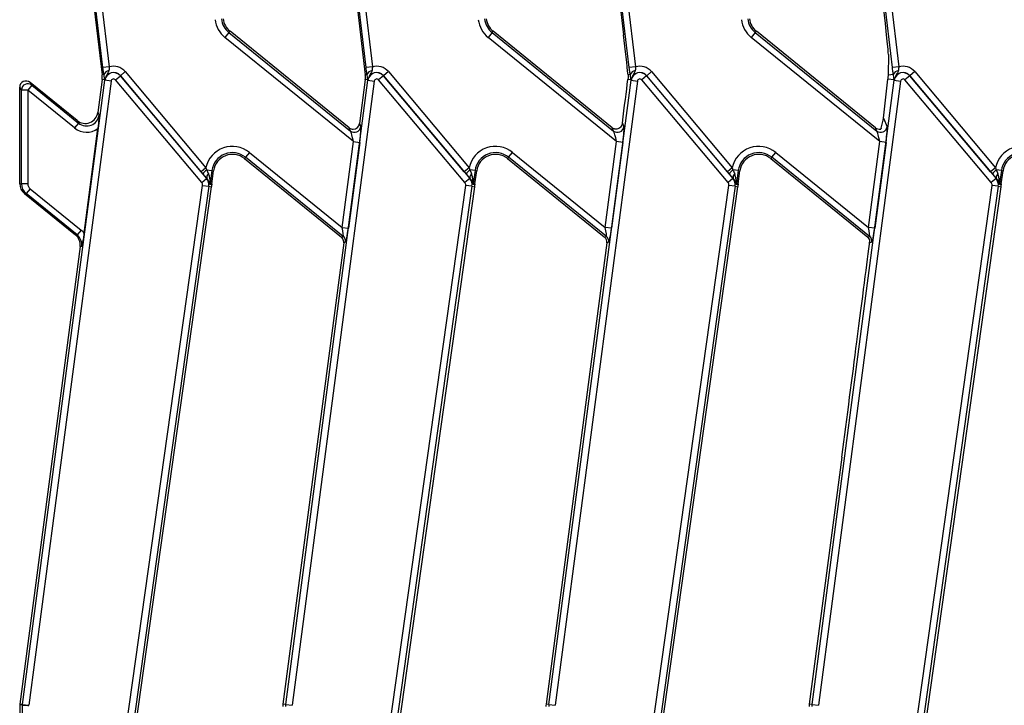
# Model space of a CAD drawing. Units: millimetres. Extents: x 8 to 418, y -29 to 291.
# Drawn here: x 107 to 129, y 115 to 131 of the extents above; entities that cross this region are included whole.
import ezdxf

# ---------------------------------------------------------------- set-up
doc = ezdxf.new("R2010")
doc.units = ezdxf.units.MM

msp = doc.modelspace()

# ---------------------------------------------------------------- linework, layer by layer
at = {"color": 7, "linetype": 'Continuous', "lineweight": 25}
for p, q in [((108.069179, 133.19205), (108.523612, 129.381062)), ((108.543096, 129.543533), (108.107492, 133.196619)), ((108.248805, 133.213469), (108.684409, 129.560383)), ((113.997751, 133.19205), (114.368399, 130.083698)), ((114.471668, 129.543533), (114.036064, 133.196619)), ((114.177376, 133.213469), (114.61298, 129.560383)), ((119.926322, 133.19205), (120.273097, 130.283908)), ((120.400239, 129.543533), (119.964635, 133.196619)), ((120.105948, 133.213469), (120.541552, 129.560383)), ((126.328811, 129.543533), (125.893207, 133.196619)), ((126.034519, 133.213469), (126.470123, 129.560383)), ((111.381962, 130.331724), (111.292401, 130.221125)), ((114.18598, 127.877951), (111.292401, 130.221125)), ((111.381962, 130.331724), (111.406244, 130.361709)), ((111.381962, 130.331724), (114.119216, 128.11514)), ((114.089959, 128.18848), (111.406244, 130.361709)), ((117.310534, 130.331724), (117.220973, 130.221125)), ((120.114552, 127.877951), (117.220973, 130.221125)), ((117.310534, 130.331724), (117.334816, 130.361709)), ((117.310534, 130.331724), (120.047787, 128.11514)), ((120.01853, 128.18848), (117.334816, 130.361709)), ((123.239105, 130.331724), (123.149544, 130.221125)), ((126.043123, 127.877951), (123.149544, 130.221125)), ((123.239105, 130.331724), (123.263387, 130.361709)), ((123.239105, 130.331724), (125.976358, 128.11514)), ((125.947101, 128.18848), (123.263387, 130.361709)), ((114.368399, 130.083698), (114.452183, 129.381062)), ((126.237125, 129.836511), (126.229895, 129.371591)), ((108.684409, 129.560383), (108.543096, 129.543533)), ((114.61298, 129.560383), (114.471668, 129.543533)), ((120.541552, 129.560383), (120.400239, 129.543533)), ((126.470123, 129.560383), (126.328811, 129.543533)), ((108.565952, 129.386111), (108.523612, 129.381062)), ((108.825811, 129.267493), (108.934829, 129.358971)), ((108.934829, 129.358971), (108.936498, 129.360371)), ((108.934829, 129.358971), (110.877754, 127.043483)), ((109.045517, 129.451848), (108.936498, 129.360371)), ((110.754489, 127.193774), (108.936498, 129.360371)), ((109.045517, 129.451848), (110.863508, 127.285251)), ((114.494523, 129.386111), (114.452183, 129.381062)), ((114.863401, 129.358971), (114.754382, 129.267493)), ((114.863401, 129.358971), (114.86507, 129.360371)), ((114.863401, 129.358971), (116.806325, 127.043483)), ((114.974088, 129.451848), (114.86507, 129.360371)), ((116.683061, 127.193774), (114.86507, 129.360371)), ((114.974088, 129.451848), (116.792079, 127.285251)), ((120.423095, 129.386111), (120.371604, 129.379971)), ((120.791972, 129.358971), (120.682954, 129.267493)), ((120.791972, 129.358971), (120.793641, 129.360371)), ((120.791972, 129.358971), (122.734897, 127.043483)), ((120.90266, 129.451848), (120.793641, 129.360371)), ((122.611632, 127.193774), (120.793641, 129.360371)), ((120.90266, 129.451848), (122.720651, 127.285251)), ((126.351666, 129.386111), (126.229895, 129.371591)), ((126.720544, 129.358971), (126.611525, 129.267493)), ((126.720544, 129.358971), (126.722213, 129.360371)), ((126.720544, 129.358971), (128.663468, 127.043483)), ((126.831231, 129.451848), (126.722213, 129.360371)), ((128.540203, 127.193774), (126.722213, 129.360371)), ((126.831231, 129.451848), (128.649222, 127.285251)), ((106.706129, 129.038705), (106.667545, 129.099691)), ((106.667545, 128.325181), (106.667545, 129.099691)), ((106.732659, 115.19613), (108.584796, 129.256958)), ((106.938223, 129.149574), (106.848443, 129.038705)), ((108.725891, 129.238373), (106.873754, 115.177545)), ((106.900073, 129.209872), (106.938223, 129.149574)), ((107.962791, 128.3493), (106.900073, 129.209872)), ((106.938223, 129.149574), (107.994061, 128.294573)), ((108.522956, 129.274348), (108.425253, 128.532618)), ((108.58213, 129.266554), (108.522956, 129.274348)), ((108.584796, 129.256958), (108.582636, 129.257243)), ((108.725891, 129.238373), (108.584796, 129.256958)), ((110.768735, 126.952006), (108.825811, 129.267493)), ((112.66123, 115.19613), (114.513368, 129.256958)), ((114.654462, 129.238373), (112.802325, 115.177545)), ((114.451528, 129.274348), (114.320614, 128.280493)), ((114.510701, 129.266554), (114.451528, 129.274348)), ((114.513368, 129.256958), (114.511208, 129.257243)), ((114.513368, 129.256958), (114.654462, 129.238373)), ((116.697307, 126.952006), (114.754382, 129.267493)), ((118.589802, 115.19613), (120.441939, 129.256958)), ((120.583034, 129.238373), (118.730897, 115.177545)), ((120.439273, 129.266554), (120.369666, 129.275723)), ((120.441939, 129.256958), (120.439779, 129.257243)), ((120.441939, 129.256958), (120.583034, 129.238373)), ((122.625878, 126.952006), (120.682954, 129.267493)), ((124.518373, 115.19613), (126.37051, 129.256958)), ((126.511605, 129.238373), (124.659468, 115.177545)), ((126.128185, 128.404758), (126.224541, 129.28543)), ((126.367844, 129.266554), (126.224541, 129.28543)), ((126.37051, 129.256958), (126.368351, 129.257243)), ((126.37051, 129.256958), (126.511605, 129.238373)), ((128.55445, 126.952006), (126.611525, 129.267493)), ((106.848443, 129.038705), (106.706129, 129.038705)), ((106.706129, 126.926183), (106.706129, 129.038705)), ((107.904281, 128.183704), (106.848443, 129.038705)), ((106.848443, 129.038705), (106.848443, 126.926183)), ((108.425253, 128.532618), (108.45688, 128.477267)), ((106.667545, 127.403718), (106.667545, 128.325181)), ((107.994061, 128.294573), (107.904281, 128.183704)), ((107.994061, 128.294573), (107.962791, 128.3493)), ((114.320614, 128.280493), (114.349871, 128.207153)), ((120.244291, 128.292764), (120.278443, 128.207153)), ((126.128185, 128.404758), (126.207014, 128.207153)), ((108.117985, 125.817122), (108.427895, 128.169862)), ((114.119216, 128.11514), (114.089959, 128.18848)), ((120.047787, 128.11514), (120.01853, 128.18848)), ((125.976358, 128.11514), (125.947101, 128.18848)), ((126.071306, 128.176015), (126.064031, 128.158865)), ((113.931153, 125.943384), (114.18598, 127.877951)), ((114.327075, 127.859366), (114.072247, 125.924798)), ((114.18598, 127.877951), (114.327075, 127.859366)), ((119.859724, 125.943384), (120.114552, 127.877951)), ((120.255646, 127.859366), (120.000819, 125.924798)), ((120.255646, 127.859366), (120.114552, 127.877951)), ((125.788296, 125.943384), (126.043123, 127.877951)), ((126.184218, 127.859366), (125.92939, 125.924798)), ((126.184218, 127.859366), (126.043123, 127.877951)), ((111.843568, 127.633876), (111.754007, 127.523278)), ((111.843568, 127.633876), (113.931153, 125.943384)), ((117.682579, 127.523278), (117.772139, 127.633876)), ((117.772139, 127.633876), (119.859724, 125.943384)), ((123.61115, 127.523278), (123.700711, 127.633876)), ((123.700711, 127.633876), (125.788296, 125.943384)), ((106.667545, 126.927687), (106.667545, 127.403718)), ((111.754007, 127.523278), (111.729725, 127.493292)), ((111.729725, 127.493292), (113.915247, 125.723491)), ((113.956323, 125.739878), (111.754007, 127.523278)), ((117.682579, 127.523278), (117.658297, 127.493292)), ((117.658297, 127.493292), (119.835492, 125.730234)), ((119.884895, 125.739878), (117.682579, 127.523278)), ((123.61115, 127.523278), (123.586868, 127.493292)), ((123.586868, 127.493292), (125.77239, 125.723491)), ((125.813466, 125.739878), (123.61115, 127.523278)), ((110.863508, 127.285251), (110.754489, 127.193774)), ((110.794178, 127.147008), (110.754489, 127.193774)), ((110.863508, 127.285251), (110.879837, 127.241769)), ((110.879837, 127.241769), (110.997407, 127.225245)), ((110.997407, 127.225245), (110.955978, 126.930461)), ((110.994621, 126.928179), (111.035616, 127.219875)), ((110.997407, 127.225245), (111.035616, 127.219875)), ((116.792079, 127.285251), (116.683061, 127.193774)), ((116.722749, 127.147008), (116.683061, 127.193774)), ((116.792079, 127.285251), (116.808409, 127.241769)), ((116.925978, 127.225245), (116.808409, 127.241769)), ((116.925978, 127.225245), (116.884549, 126.930461)), ((116.923192, 126.928179), (116.964187, 127.219875)), ((116.925978, 127.225245), (116.964187, 127.219875)), ((122.720651, 127.285251), (122.611632, 127.193774)), ((122.651321, 127.147008), (122.611632, 127.193774)), ((122.720651, 127.285251), (122.73698, 127.241769)), ((122.85455, 127.225245), (122.73698, 127.241769)), ((122.85455, 127.225245), (122.81312, 126.930461)), ((122.851763, 126.928179), (122.892759, 127.219875)), ((122.85455, 127.225245), (122.892759, 127.219875)), ((128.649222, 127.285251), (128.540203, 127.193774)), ((128.579892, 127.147008), (128.540203, 127.193774)), ((128.649222, 127.285251), (128.665552, 127.241769)), ((128.783121, 127.225245), (128.665552, 127.241769)), ((128.783121, 127.225245), (128.741692, 126.930461)), ((128.780335, 126.928179), (128.82133, 127.219875)), ((128.783121, 127.225245), (128.82133, 127.219875)), ((106.667545, 126.927687), (106.706129, 126.926183)), ((106.848443, 126.926183), (106.706129, 126.926183)), ((108.958713, 113.883265), (110.786633, 126.88959)), ((110.768735, 126.952006), (110.877754, 127.043483)), ((110.786633, 126.88959), (110.927561, 126.869784)), ((110.877754, 127.043483), (110.882202, 127.047215)), ((110.955978, 126.930461), (110.994621, 126.928179)), ((110.994621, 126.928179), (110.993258, 126.905822)), ((114.887284, 113.883265), (116.715204, 126.88959)), ((116.806325, 127.043483), (116.697307, 126.952006)), ((116.856133, 126.869784), (116.715204, 126.88959)), ((116.806325, 127.043483), (116.810773, 127.047215)), ((116.884549, 126.930461), (116.923192, 126.928179)), ((116.923192, 126.928179), (116.92183, 126.905822)), ((120.815856, 113.883265), (122.643776, 126.88959)), ((122.734897, 127.043483), (122.625878, 126.952006)), ((122.784704, 126.869784), (122.643776, 126.88959)), ((122.734897, 127.043483), (122.739344, 127.047215)), ((122.81312, 126.930461), (122.851763, 126.928179)), ((122.851763, 126.928179), (122.850401, 126.905822)), ((126.744427, 113.883265), (128.572347, 126.88959)), ((128.663468, 127.043483), (128.55445, 126.952006)), ((128.713276, 126.869784), (128.572347, 126.88959)), ((128.663468, 127.043483), (128.667916, 127.047215)), ((128.741692, 126.930461), (128.780335, 126.928179)), ((128.780335, 126.928179), (128.778973, 126.905822)), ((106.811632, 126.704428), (106.773483, 126.705916)), ((106.773483, 126.705916), (107.924271, 125.774026)), ((106.901412, 126.815297), (106.811632, 126.704428)), ((107.962541, 125.772441), (106.811632, 126.704428)), ((106.901412, 126.815297), (108.05232, 125.88331)), ((110.927561, 126.869784), (109.097744, 113.849959)), ((109.235625, 114.37418), (110.990524, 126.860935)), ((110.927561, 126.869784), (110.990524, 126.860935)), ((116.856133, 126.869784), (115.026316, 113.849959)), ((115.164196, 114.37418), (116.919095, 126.860935)), ((116.856133, 126.869784), (116.919095, 126.860935)), ((122.784704, 126.869784), (120.954887, 113.849959)), ((121.092768, 114.37418), (122.847667, 126.860935)), ((122.784704, 126.869784), (122.847667, 126.860935)), ((128.713276, 126.869784), (126.883459, 113.849959)), ((127.021339, 114.37418), (128.776238, 126.860935)), ((128.713276, 126.869784), (128.776238, 126.860935)), ((107.924271, 125.774026), (107.962541, 125.772441)), ((108.05232, 125.88331), (107.962541, 125.772441)), ((113.931153, 125.943384), (114.072247, 125.924798)), ((120.000819, 125.924798), (119.859724, 125.943384)), ((125.92939, 125.924798), (125.788296, 125.943384)), ((113.966781, 125.594308), (113.85656, 124.757541)), ((113.915247, 125.723491), (113.956323, 125.739878)), ((114.007857, 125.610694), (113.966781, 125.594308)), ((119.895353, 125.594308), (119.625714, 123.547297)), ((119.835492, 125.730234), (119.843819, 125.723491)), ((119.843819, 125.723491), (119.884895, 125.739878)), ((119.936429, 125.610694), (119.895353, 125.594308)), ((125.77239, 125.723491), (125.813466, 125.739878)), ((125.865, 125.610694), (125.820543, 125.592959)), ((108.027774, 125.515082), (106.669622, 115.204433)), ((108.06648, 125.513479), (108.027774, 125.515082)), ((113.85656, 124.757541), (112.598194, 115.204433)), ((119.625714, 123.547297), (118.526765, 115.204433)), ((125.188441, 120.769926), (124.455337, 115.204433)), ((106.667545, 115.185382), (106.667545, 108.741326)), ((106.732659, 115.19613), (106.669622, 115.204433)), ((106.731126, 113.858157), (106.731126, 115.182528)), ((106.732659, 115.19613), (106.873754, 115.177545)), ((112.66123, 115.19613), (112.598194, 115.204433)), ((112.66123, 115.19613), (112.802325, 115.177545)), ((118.589802, 115.19613), (118.526765, 115.204433)), ((118.589802, 115.19613), (118.730897, 115.177545)), ((124.518373, 115.19613), (124.455337, 115.204433)), ((124.518373, 115.19613), (124.659468, 115.177545))]:
    msp.add_line(p, q, dxfattribs=at)
at = {"color": 7, "linetype": 'Continuous', "lineweight": 25, "flags": 128}
msp.add_lwpolyline([(106.731126, 115.182528), (106.685846, 115.184584), (106.667545, 115.185382)], dxfattribs=at)
at = {"color": 7, "linetype": 'Continuous', "lineweight": 25}
for centre, radius, start, end in [((111.675953, 130.694772), 0.609469, 186.8, 231), ((111.675953, 130.694772), 0.467156, 186.8, 231), ((111.675953, 130.694772), 0.428571, 186.8, 231), ((117.604524, 130.694772), 0.609469, 186.8, 231), ((117.604524, 130.694772), 0.467156, 186.8, 231), ((117.604524, 130.694772), 0.428571, 186.8, 231), ((123.533096, 130.694772), 0.609469, 186.8, 231), ((123.533096, 130.694772), 0.467156, 186.8, 231), ((123.533096, 130.694772), 0.428571, 186.8, 231), ((108.782258, 129.230948), 0.34366, 40, 106.5425458), ((114.71083, 129.230948), 0.34366, 40, 106.5425458), ((120.639401, 129.230948), 0.34366, 40, 106.5425458), ((126.567972, 129.230948), 0.34366, 40, 106.5425458), ((108.098055, 129.330318), 0.428571, 352.4960187, 6.8), ((108.686964, 129.348088), 0.126845, 94.9176161, 162.5569199), ((108.782258, 129.230948), 0.201346, 40, 172.4960187), ((108.782258, 129.230948), 0.199168, 40, 172.4960187), ((114.026627, 129.330318), 0.428571, 352.4960187, 6.8), ((114.615535, 129.348088), 0.126845, 94.9176161, 162.5569199), ((114.71083, 129.230948), 0.201346, 40, 172.4960187), ((114.71083, 129.230948), 0.199168, 40, 172.4960187), ((120.544106, 129.348088), 0.126845, 94.9176161, 162.5569199), ((120.639401, 129.230948), 0.201346, 40, 172.4960187), ((120.639401, 129.230948), 0.199168, 40, 172.4960187), ((126.472678, 129.348088), 0.126845, 94.9176161, 162.5569199), ((126.567972, 129.230948), 0.201346, 40, 172.4960187), ((126.567972, 129.230948), 0.199168, 40, 172.4960187), ((106.84967, 129.036583), 0.143557, 51.9138311, 179.1528824), ((108.699175, 129.246116), 0.118816, 159.8420629, 170.0949938), ((108.782258, 129.230948), 0.056854, 40, 172.4960187), ((114.627746, 129.246116), 0.118816, 159.8420629, 170.0949938), ((114.71083, 129.230948), 0.056854, 40, 172.4960187), ((120.556318, 129.246116), 0.118816, 159.8420629, 170.0949938), ((120.639401, 129.230948), 0.056854, 40, 172.4960187), ((126.484889, 129.246116), 0.118816, 159.8420629, 170.0949938), ((126.567972, 129.230948), 0.056854, 40, 172.4960187), ((114.207604, 128.228677), 0.143886, 232.099581, 351.3964377), ((120.136175, 128.228677), 0.143886, 232.099581, 351.3964377), ((126.064747, 128.228677), 0.143886, 232.099581, 351.3964377), ((111.460016, 127.16023), 0.609469, 51, 168.1628087), ((117.388588, 127.16023), 0.609469, 51, 168.1628087), ((123.317159, 127.16023), 0.609469, 51, 168.1628087), ((129.245731, 127.16023), 0.609469, 51, 168.1628087), ((111.460016, 127.16023), 0.467156, 51, 172), ((111.460016, 127.16023), 0.428571, 51, 172), ((117.388588, 127.16023), 0.467156, 51, 172), ((117.388588, 127.16023), 0.428571, 51, 172), ((123.317159, 127.16023), 0.467156, 51, 172), ((123.317159, 127.16023), 0.428571, 51, 172), ((129.245731, 127.16023), 0.467156, 51, 172), ((129.245731, 127.16023), 0.428571, 51, 172), ((111.066329, 126.987091), 0.315658, 126.2140882, 149.5613129), ((110.989679, 127.066732), 0.109235, 131.1317442, 190.2920933), ((116.994901, 126.987091), 0.315658, 126.2140882, 149.5613129), ((116.91825, 127.066732), 0.109235, 131.1317442, 190.2920933), ((122.923472, 126.987091), 0.315658, 126.2140882, 149.5613129), ((122.846822, 127.066732), 0.109235, 131.1317442, 190.2920933), ((128.852044, 126.987091), 0.315658, 126.2140882, 149.5613129), ((128.775393, 127.066732), 0.109235, 131.1317442, 190.2920933), ((110.70759, 126.900699), 0.07982, 352, 40), ((110.70759, 126.900699), 0.222133, 352, 40), ((111.097999, 126.910593), 0.143404, 172.036081, 181.4288552), ((110.70759, 126.900699), 0.285714, 352, 1.027328), ((116.636162, 126.900699), 0.07982, 352, 40), ((116.636162, 126.900699), 0.222133, 352, 40), ((117.02657, 126.910593), 0.143404, 172.036081, 181.4288552), ((116.636162, 126.900699), 0.285714, 352, 1.027328), ((122.564733, 126.900699), 0.07982, 352, 40), ((122.564733, 126.900699), 0.222133, 352, 40), ((122.955142, 126.910593), 0.143404, 172.036081, 181.4288552), ((122.564733, 126.900699), 0.285714, 352, 1.027328), ((128.493304, 126.900699), 0.07982, 352, 40), ((128.493304, 126.900699), 0.222133, 352, 40), ((128.883713, 126.910593), 0.143404, 172.036081, 181.4288552), ((128.493304, 126.900699), 0.285714, 352, 1.027328), ((113.865533, 125.628789), 0.14347, 352.7543153, 50.7417034), ((119.794105, 125.628789), 0.14347, 352.7543153, 50.7417034), ((125.722676, 125.628789), 0.14347, 352.7543153, 50.7417034), ((107.094523, 115.148464), 0.428571, 172.4960187, 175.0583333), ((107.094523, 115.148464), 0.36499, 172.4960187, 174.644896), ((113.023095, 115.148464), 0.428571, 172.4960187, 180), ((113.023095, 115.148464), 0.36499, 172.4960187, 180), ((118.951666, 115.148464), 0.428571, 172.4960187, 180), ((118.951666, 115.148464), 0.36499, 172.4960187, 180), ((124.880238, 115.148464), 0.428571, 172.4960187, 180), ((124.880238, 115.148464), 0.36499, 172.4960187, 180)]:
    msp.add_arc(centre, radius, start, end, dxfattribs=at)
for centre, major_axis, ratio, start_param, end_param in [((126.117643, 130.830231), (-0.118053, 1.003514), 0.01848653, 3.279258354, 4.797694804), ((120.264671, 130.196232), (-0.118053, 1.003514), 0.01848653, 3.760239869, 4.797694804), ((106.810948, 129.097969), (0.077395, -0.12233), 0.98687476, 1.900842551, 4.142301309), ((119.676724, 124.078106), (0.797411, 6.066194), 0.003052494, 5.480901195, 5.741854149), ((108.141278, 128.572914), (0.143218, -0.250653), 0.989713532, 5.086906587, 7.198916642), ((108.172012, 128.519125), (-0.144683, 0.253218), 0.979687835, 1.945313933, 4.057323988), ((114.178693, 128.301149), (-0.053774, 0.134799), 0.984347485, 2.787925149, 4.195091797), ((126.056996, 128.248107), (0.064479, 0.216389), 0.158634039, 4.420366325, 5.567944075), ((108.172012, 128.519125), (0.214826, -0.37598), 0.989713532, 5.086906587, 6.397540103), ((114.178693, 128.301149), (-0.053774, 0.134799), 0.984347485, 2.08809351, 2.787925149), ((114.163198, 127.8964), (-0.048202, 0.221922), 0.081204275, 4.611537433, 6.095067298), ((114.304292, 127.877815), (0.042668, 0.332706), 0.074443131, 4.666458538, 6.149988402), ((120.107265, 128.301149), (-0.053774, 0.134799), 0.984347485, 2.08809351, 2.487312914), ((120.091769, 127.8964), (-0.048202, 0.221922), 0.081204275, 4.611537433, 6.095067298), ((120.232864, 127.877815), (0.042668, 0.332706), 0.074443131, 4.666458538, 6.149988402), ((126.035836, 128.301149), (-0.053774, 0.134799), 0.984347485, 2.08809351, 2.954783138), ((126.02034, 127.8964), (-0.048202, 0.221922), 0.081204275, 4.611537433, 6.095067298), ((126.161435, 127.877815), (0.042668, 0.332706), 0.074443131, 4.666458538, 6.149988402), ((110.757989, 127.228491), (-0.24643, 0.295966), 0.064793754, 1.795397737, 2.174981474), ((110.867007, 127.319969), (-0.10467, 0.276589), 0.054943423, 1.83658193, 2.216165666), ((116.68656, 127.228491), (-0.24643, 0.295966), 0.064793754, 1.795397737, 2.174981474), ((116.795579, 127.319969), (-0.10467, 0.276589), 0.054943423, 1.83658193, 2.216165666), ((122.615132, 127.228491), (-0.24643, 0.295966), 0.064793754, 1.795397737, 2.174981474), ((122.72415, 127.319969), (-0.10467, 0.276589), 0.054943423, 1.83658193, 2.216165666), ((128.543703, 127.228491), (-0.24643, 0.295966), 0.064793754, 1.795397737, 2.174981474), ((128.652721, 127.319969), (-0.10467, 0.276589), 0.054943423, 1.83658193, 2.216165666), ((106.954351, 126.927602), (-0.28659, 0.011173), 0.996188948, 0.038816531, 0.927250934), ((106.991846, 126.92614), (0.285499, -0.01113), 0.99999271, 3.180409185, 4.068843587), ((106.991846, 126.92614), (-0.143295, 0.005586), 0.996188948, 0.038816531, 0.927250934), ((107.743399, 125.552343), (-0.286569, 0.011869), 0.996164177, 3.052358368, 4.071262545), ((107.781013, 125.550785), (0.287666, -0.011914), 0.992364942, 6.193951022, 7.212855199), ((107.781013, 125.550785), (-0.429853, 0.017803), 0.996164177, 3.853734907, 4.071262545), ((113.90837, 125.961833), (-0.048202, 0.221922), 0.081204275, 3.128007569, 4.611537433), ((114.049465, 125.943247), (0.042668, 0.332706), 0.074443131, 3.182928674, 4.666458538), ((119.836942, 125.961833), (-0.048202, 0.221922), 0.081204275, 3.128007569, 4.611537433), ((119.978036, 125.943247), (0.042668, 0.332706), 0.074443131, 3.182928674, 4.666458538), ((125.765513, 125.961833), (-0.048202, 0.221922), 0.081204275, 3.128007569, 4.611537433), ((125.906608, 125.943247), (0.042668, 0.332706), 0.074443131, 3.182928674, 4.666458538), ((113.824527, 125.61243), (0.133354, 0.053198), 0.995009968, 0.182551904, 0.508413573), ((113.824527, 125.61243), (0.133354, 0.053198), 0.995009968, 5.774771734, 6.465737211), ((119.753098, 125.61243), (0.133354, 0.053198), 0.995009968, 5.774771734, 6.79159888), ((125.100475, 120.245668), (0.797411, 6.066194), 0.003052494, 5.253274779, 5.817406248), ((125.68167, 125.61243), (0.133354, 0.053198), 0.995009968, 6.08065384, 6.79159888), ((125.772592, 125.648701), (-0.00382, 0.151132), 0.332219136, 4.326254292, 4.632136398), ((125.219314, 121.147858), (0.56656, 4.313638), 0.00429275, 4.62522709, 5.253326492)]:
    msp.add_ellipse(centre, major_axis=major_axis, ratio=ratio, start_param=start_param, end_param=end_param, dxfattribs=at)
for points, knots in [([(108.565952, 129.386111), (108.561032, 129.415818), (108.55282, 129.4654), (108.545879, 129.521176), (108.543096, 129.543533)], [0, 0, 0, 0, 0.599158236, 1, 1, 1, 1]), ([(108.684409, 129.560383), (108.683887, 129.54856), (108.682555, 129.51837), (108.678535, 129.491073), (108.67609, 129.474466)], [0, 0, 0, 0, 0.39162844, 1, 1, 1, 1]), ([(114.494523, 129.386111), (114.489603, 129.415818), (114.481391, 129.4654), (114.47445, 129.521176), (114.471668, 129.543533)], [0, 0, 0, 0, 0.599158236, 1, 1, 1, 1]), ([(114.61298, 129.560383), (114.612459, 129.54856), (114.611126, 129.51837), (114.607107, 129.491073), (114.604661, 129.474466)], [0, 0, 0, 0, 0.39162844, 1, 1, 1, 1]), ([(120.423095, 129.386111), (120.418175, 129.415818), (120.409963, 129.4654), (120.403022, 129.521176), (120.400239, 129.543533)], [0, 0, 0, 0, 0.599158236, 1, 1, 1, 1]), ([(120.541552, 129.560383), (120.54103, 129.54856), (120.539698, 129.51837), (120.535678, 129.491073), (120.533233, 129.474466)], [0, 0, 0, 0, 0.3916284399, 1, 1, 1, 1]), ([(126.351666, 129.386111), (126.346746, 129.415818), (126.338534, 129.4654), (126.331593, 129.521176), (126.328811, 129.543533)], [0, 0, 0, 0, 0.599158236, 1, 1, 1, 1]), ([(126.470123, 129.560383), (126.469601, 129.54856), (126.468269, 129.51837), (126.46425, 129.491073), (126.461804, 129.474466)], [0, 0, 0, 0, 0.39162844, 1, 1, 1, 1]), ([(108.576435, 129.317019), (108.574751, 129.330977), (108.572335, 129.350991), (108.567435, 129.377953), (108.565952, 129.386111)], [0, 0, 0, 0, 0.697416515, 1, 1, 1, 1]), ([(108.67609, 129.474466), (108.674472, 129.467984), (108.66709, 129.438411), (108.62586, 129.3847), (108.602044, 129.323862), (108.587637, 129.287061)], [0, 0, 0, 0, 0.099830035, 0.455473793, 1, 1, 1, 1]), ([(114.505007, 129.317019), (114.503322, 129.330977), (114.500906, 129.350991), (114.496006, 129.377953), (114.494523, 129.386111)], [0, 0, 0, 0, 0.697416515, 1, 1, 1, 1]), ([(114.604661, 129.474466), (114.603044, 129.467984), (114.595662, 129.438411), (114.554432, 129.3847), (114.530615, 129.323862), (114.516208, 129.287061)], [0, 0, 0, 0, 0.099830035, 0.455473793, 1, 1, 1, 1]), ([(120.371604, 129.379971), (120.372898, 129.352556), (120.374527, 129.318045), (120.370495, 129.28294), (120.369666, 129.275723)], [0, 0, 0, 0, 0.794392933, 1, 1, 1, 1]), ([(120.433578, 129.317019), (120.431893, 129.330977), (120.429478, 129.350991), (120.424577, 129.377953), (120.423095, 129.386111)], [0, 0, 0, 0, 0.697416515, 1, 1, 1, 1]), ([(120.533233, 129.474466), (120.531615, 129.467984), (120.524233, 129.438411), (120.483003, 129.3847), (120.459187, 129.323862), (120.44478, 129.287061)], [0, 0, 0, 0, 0.099830035, 0.455473793, 1, 1, 1, 1]), ([(126.229895, 129.371591), (126.229733, 129.363986), (126.229452, 129.350744), (126.228289, 129.328162), (126.226743, 129.307437), (126.225427, 129.293615), (126.224659, 129.286525), (126.224541, 129.28543)], [0, 0, 0, 0, 0.362069459, 0.630495132, 0.799105807, 0.968994853, 1, 1, 1, 1]), ([(126.36215, 129.317019), (126.360465, 129.330977), (126.358049, 129.350991), (126.353149, 129.377953), (126.351666, 129.386111)], [0, 0, 0, 0, 0.697416515, 1, 1, 1, 1]), ([(126.461804, 129.474466), (126.460186, 129.467984), (126.452805, 129.438411), (126.411574, 129.3847), (126.387758, 129.323862), (126.373351, 129.287061)], [0, 0, 0, 0, 0.0998300354, 0.4554737934, 1, 1, 1, 1]), ([(108.58213, 129.266554), (108.580808, 129.278744), (108.579218, 129.293411), (108.576838, 129.313608), (108.576435, 129.317019)], [0, 0, 0, 0, 0.831120241, 1, 1, 1, 1]), ([(108.582636, 129.257243), (108.582626, 129.257422), (108.582448, 129.260476), (108.582284, 129.263607), (108.58213, 129.266554)], [0, 0, 0, 0, 0.058782006, 1, 1, 1, 1]), ([(108.587637, 129.287061), (108.585716, 129.277534), (108.583723, 129.267646), (108.582675, 129.257609), (108.582636, 129.257243)], [0, 0, 0, 0, 0.963483422, 1, 1, 1, 1]), ([(114.510701, 129.266554), (114.50938, 129.278744), (114.50779, 129.293411), (114.505409, 129.313608), (114.505007, 129.317019)], [0, 0, 0, 0, 0.831120241, 1, 1, 1, 1]), ([(114.511208, 129.257243), (114.511197, 129.257422), (114.51102, 129.260476), (114.510856, 129.263607), (114.510701, 129.266554)], [0, 0, 0, 0, 0.058782006, 1, 1, 1, 1]), ([(114.516208, 129.287061), (114.514288, 129.277534), (114.512295, 129.267646), (114.511246, 129.257609), (114.511208, 129.257243)], [0, 0, 0, 0, 0.963483422, 1, 1, 1, 1]), ([(120.439273, 129.266554), (120.437951, 129.278744), (120.436361, 129.293411), (120.43398, 129.313608), (120.433578, 129.317019)], [0, 0, 0, 0, 0.831120241, 1, 1, 1, 1]), ([(120.439779, 129.257243), (120.439769, 129.257422), (120.439591, 129.260476), (120.439427, 129.263607), (120.439273, 129.266554)], [0, 0, 0, 0, 0.058782006, 1, 1, 1, 1]), ([(120.44478, 129.287061), (120.442859, 129.277534), (120.440866, 129.267646), (120.439817, 129.257609), (120.439779, 129.257243)], [0, 0, 0, 0, 0.963483422, 1, 1, 1, 1]), ([(126.367844, 129.266554), (126.366523, 129.278744), (126.364932, 129.293411), (126.362552, 129.313608), (126.36215, 129.317019)], [0, 0, 0, 0, 0.831120241, 1, 1, 1, 1]), ([(126.368351, 129.257243), (126.36834, 129.257422), (126.368163, 129.260476), (126.367999, 129.263607), (126.367844, 129.266554)], [0, 0, 0, 0, 0.058782006, 1, 1, 1, 1]), ([(126.373351, 129.287061), (126.371431, 129.277534), (126.369437, 129.267646), (126.368389, 129.257609), (126.368351, 129.257243)], [0, 0, 0, 0, 0.963483422, 1, 1, 1, 1]), ([(108.45688, 128.477267), (108.456855, 128.476914), (108.452378, 128.413088), (108.445717, 128.316756), (108.432131, 128.204776), (108.427895, 128.169862)], [0, 0, 0, 0, 0.003803146, 0.68939507, 1, 1, 1, 1]), ([(120.244291, 128.292764), (120.241023, 128.277673), (120.233686, 128.243791), (120.205771, 128.20121), (120.167794, 128.170555), (120.12416, 128.156127), (120.091106, 128.156315), (120.073282, 128.160916), (120.069181, 128.161974)], [0, 0, 0, 0, 0.178032666, 0.39973713, 0.625138275, 0.787688273, 0.951146075, 1, 1, 1, 1]), ([(110.917825, 127.149008), (110.920285, 127.142918), (110.934465, 127.107818), (110.94957, 127.040783), (110.954404, 126.973362), (110.955066, 126.937486), (110.95553, 126.931567), (110.955788, 126.930518), (110.955947, 126.930471), (110.955978, 126.930461)], [0, 0, 0, 0, 0.081950236, 0.472327156, 0.870638797, 0.956512016, 0.978316144, 0.99575255, 1, 1, 1, 1]), ([(116.884549, 126.930461), (116.884518, 126.930471), (116.88436, 126.930518), (116.884101, 126.931567), (116.883638, 126.937486), (116.882976, 126.973362), (116.878141, 127.040783), (116.863036, 127.107818), (116.848857, 127.142918), (116.846396, 127.149008)], [0, 0, 0, 0, 0.00424745, 0.021683856, 0.043487984, 0.129361203, 0.527672844, 0.918049764, 1, 1, 1, 1]), ([(122.81312, 126.930461), (122.813089, 126.930471), (122.812931, 126.930518), (122.812673, 126.931567), (122.812209, 126.937486), (122.811547, 126.973362), (122.806712, 127.040783), (122.791608, 127.107818), (122.777428, 127.142918), (122.774968, 127.149008)], [0, 0, 0, 0, 0.00424745, 0.021683856, 0.043487984, 0.129361203, 0.527672844, 0.918049764, 1, 1, 1, 1]), ([(128.741692, 126.930461), (128.741661, 126.930471), (128.741503, 126.930518), (128.741244, 126.931567), (128.74078, 126.937486), (128.740118, 126.973362), (128.735284, 127.040783), (128.720179, 127.107818), (128.705999, 127.142918), (128.703539, 127.149008)], [0, 0, 0, 0, 0.00424745, 0.021683856, 0.043487984, 0.129361203, 0.527672844, 0.918049764, 1, 1, 1, 1]), ([(110.931579, 126.974139), (110.930971, 126.975461), (110.921732, 126.995569), (110.906864, 127.020434), (110.885832, 127.043273), (110.882202, 127.047215)], [0, 0, 0, 0, 0.055011201, 0.8368872, 1, 1, 1, 1]), ([(110.954639, 126.907017), (110.954034, 126.907615), (110.952538, 126.909095), (110.947789, 126.9299), (110.938639, 126.954872), (110.931579, 126.974139)], [0, 0, 0, 0, 0.134409311, 0.332144375, 1, 1, 1, 1]), ([(110.993258, 126.905822), (110.984917, 126.906101), (110.973118, 126.906496), (110.960244, 126.906865), (110.955713, 126.906988), (110.954639, 126.907017)], [0, 0, 0, 0, 0.648062732, 0.916574162, 1, 1, 1, 1]), ([(116.86015, 126.974139), (116.859543, 126.975461), (116.850303, 126.995569), (116.835435, 127.020434), (116.814403, 127.043273), (116.810773, 127.047215)], [0, 0, 0, 0, 0.055011201, 0.8368872, 1, 1, 1, 1]), ([(116.883211, 126.907017), (116.882605, 126.907615), (116.881109, 126.909095), (116.876361, 126.9299), (116.86721, 126.954872), (116.86015, 126.974139)], [0, 0, 0, 0, 0.134409311, 0.332144375, 1, 1, 1, 1]), ([(116.92183, 126.905822), (116.913488, 126.906101), (116.90169, 126.906496), (116.888816, 126.906865), (116.884285, 126.906988), (116.883211, 126.907017)], [0, 0, 0, 0, 0.648062732, 0.916574162, 1, 1, 1, 1]), ([(122.788721, 126.974139), (122.788114, 126.975461), (122.778875, 126.995569), (122.764007, 127.020434), (122.742975, 127.043273), (122.739344, 127.047215)], [0, 0, 0, 0, 0.055011201, 0.8368872, 1, 1, 1, 1]), ([(122.811782, 126.907017), (122.811177, 126.907615), (122.80968, 126.909095), (122.804932, 126.9299), (122.795782, 126.954872), (122.788721, 126.974139)], [0, 0, 0, 0, 0.134409311, 0.332144375, 1, 1, 1, 1]), ([(122.850401, 126.905822), (122.842059, 126.906101), (122.830261, 126.906496), (122.817387, 126.906865), (122.812856, 126.906988), (122.811782, 126.907017)], [0, 0, 0, 0, 0.648062732, 0.916574162, 1, 1, 1, 1]), ([(128.717293, 126.974139), (128.716686, 126.975461), (128.707446, 126.995569), (128.692578, 127.020434), (128.671546, 127.043273), (128.667916, 127.047215)], [0, 0, 0, 0, 0.055011201, 0.8368872, 1, 1, 1, 1]), ([(128.740353, 126.907017), (128.739748, 126.907615), (128.738252, 126.909095), (128.733503, 126.9299), (128.724353, 126.954872), (128.717293, 126.974139)], [0, 0, 0, 0, 0.134409311, 0.332144375, 1, 1, 1, 1]), ([(128.778973, 126.905822), (128.770631, 126.906101), (128.758833, 126.906496), (128.745959, 126.906865), (128.741428, 126.906988), (128.740353, 126.907017)], [0, 0, 0, 0, 0.648062732, 0.916574162, 1, 1, 1, 1]), ([(108.117985, 125.817122), (108.113028, 125.782245), (108.097187, 125.670779), (108.078705, 125.576198), (108.066547, 125.513821), (108.06648, 125.513479)], [0, 0, 0, 0, 0.311710844, 0.996226069, 1, 1, 1, 1]), ([(106.731126, 115.182528), (106.734096, 115.182389), (106.740036, 115.182112), (106.76826, 115.180759), (106.807133, 115.178794), (106.843754, 115.176797), (106.866134, 115.175489), (106.87257, 115.175104), (106.87344, 115.175052)], [0, 0, 0, 0, 0.22698308, 0.453961922, 0.681059708, 0.908414455, 0.987617566, 1, 1, 1, 1])]:
    msp.add_open_spline(points, degree=3, knots=knots, dxfattribs=at)

doc.saveas('drawing.dxf')
